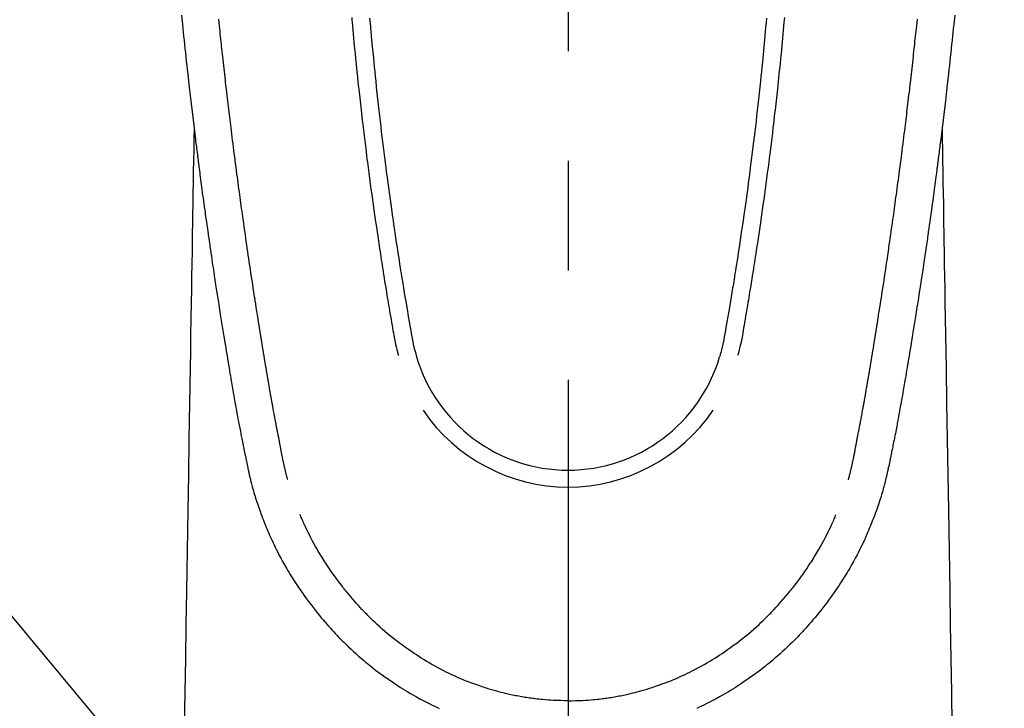
# Model space of a CAD drawing. Extents: x 55896 to 82369, y -22053 to -13183.
# Drawn here: x 73547 to 73603, y -15408 to -15368 of the extents above; entities that cross this region are included whole.
import ezdxf

# ---------------------------------------------------------------- set-up
doc = ezdxf.new("R2010")
doc.units = 0
doc.header["$LTSCALE"] = 50
doc.header["$MEASUREMENT"] = 0
doc.linetypes.add('CENTER2', pattern=[1.125, 0.75, -0.125, 0.125, -0.125])
doc.layers.get('0').update_dxf_attribs({"linetype": 'CONTINUOUS'})
doc.layers.add('150-機器', color=8, linetype='CONTINUOUS')
doc.layers.add('160-文字', color=254, linetype='CONTINUOUS')
doc.styles.add('KH001', font='txt')
doc.dimstyles.new('KH1xx030', dxfattribs={"dimscale": 30, "dimtxt": 2, "dimasz": 0.6, "dimexe": 0.3, "dimexo": 1.2, "dimgap": 0.5, "dimtad": 3, "dimdec": 1, "dimdsep": 46, "dimlunit": 6, "dimtxsty": 'KH001', "dimblk": 'DOT', "dimcen": 1, "dimdle": 1, "dimclrd": 256, "dimclre": 256, "dimclrt": 256, "dimadec": 0, "dimazin": 0, "dimtfac": 1, "dimtdec": 1, "dimtix": 1, "dimtmove": 2, "dimatfit": 3, "dimldrblk": 'CLOSEDBLANK', "dimfxl": 1, "dimtolj": 1, "dimtzin": 0, "dimlwd": -1, "dimlwe": -1, "dimarcsym": 0})

# ---------------------------------------------------------------- blocks, each defined once
blk = doc.blocks.new('F402_H')
at = {"layer": '150-機器', "color": 161, "linetype": 'CENTER2'}
blk.add_line((0, 136.026), (0, -355.416), dxfattribs=at)
at = {"layer": '150-機器', "color": 13, "linetype": 'Continuous'}
for points in [[(-22.071, -68.172), (-22.015, -68.709), (-21.992, -68.931), (-21.969, -69.153), (-21.946, -69.376), (-21.922, -69.598), (-21.897, -69.838), (-21.871, -70.078), (-21.846, -70.318), (-21.82, -70.557), (-21.794, -70.796), (-21.768, -71.035), (-21.741, -71.274), (-21.715, -71.513), (-21.627, -72.288), (-21.537, -73.062), (-21.445, -73.836), (-21.352, -74.61), (-21.332, -74.772), (-21.312, -74.934), (-21.292, -75.096), (-21.272, -75.257), (-21.259, -75.363), (-21.246, -75.468), (-21.232, -75.573), (-21.219, -75.678), (-21.205, -75.788), (-21.191, -75.897), (-21.177, -76.007), (-21.163, -76.116), (-21.15, -76.222), (-21.136, -76.327), (-21.123, -76.432), (-21.109, -76.538), (-21.097, -76.631), (-21.085, -76.723), (-21.073, -76.816), (-21.06, -76.909), (-21.044, -77.031), (-21.029, -77.154), (-21.013, -77.276), (-20.997, -77.399), (-20.978, -77.542), (-20.958, -77.686), (-20.939, -77.83), (-20.92, -77.973), (-20.899, -78.125), (-20.879, -78.278), (-20.859, -78.43), (-20.838, -78.583), (-20.814, -78.756), (-20.79, -78.93), (-20.766, -79.103), (-20.742, -79.277), (-20.725, -79.4), (-20.708, -79.523), (-20.691, -79.645), (-20.674, -79.768), (-20.646, -79.959), (-20.619, -80.15), (-20.592, -80.341), (-20.565, -80.531), (-20.551, -80.628), (-20.537, -80.724), (-20.524, -80.82), (-20.51, -80.916), (-20.493, -81.033), (-20.476, -81.149), (-20.459, -81.266), (-20.442, -81.382), (-20.416, -81.562), (-20.389, -81.741), (-20.363, -81.921), (-20.336, -82.1), (-20.314, -82.253), (-20.291, -82.406), (-20.268, -82.559), (-20.245, -82.712), (-20.228, -82.822), (-20.211, -82.931), (-20.195, -83.041), (-20.178, -83.151), (-20.158, -83.281), (-20.138, -83.411), (-20.118, -83.541), (-20.098, -83.671), (-20.065, -83.888), (-20.031, -84.105), (-19.997, -84.322), (-19.963, -84.539), (-19.941, -84.682), (-19.918, -84.825), (-19.895, -84.969), (-19.873, -85.112), (-19.854, -85.232), (-19.834, -85.353), (-19.815, -85.473), (-19.796, -85.593), (-19.76, -85.817), (-19.723, -86.041), (-19.687, -86.265), (-19.65, -86.49), (-19.64, -86.551), (-19.63, -86.613), (-19.62, -86.674), (-19.61, -86.736), (-19.563, -87.024), (-19.516, -87.312), (-19.468, -87.6), (-19.42, -87.888), (-19.41, -87.946), (-19.4, -88.005), (-19.391, -88.063), (-19.381, -88.121), (-19.355, -88.279), (-19.328, -88.436), (-19.302, -88.593), (-19.275, -88.751), (-19.259, -88.845), (-19.243, -88.939), (-19.227, -89.033), (-19.211, -89.127), (-19.193, -89.236), (-19.174, -89.345), (-19.155, -89.455), (-19.137, -89.564), (-19.111, -89.712), (-19.086, -89.859), (-19.06, -90.006), (-19.034, -90.154), (-19.022, -90.221), (-19.01, -90.288), (-18.998, -90.356), (-18.986, -90.423), (-18.947, -90.638), (-18.908, -90.852), (-18.868, -91.067), (-18.828, -91.281), (-18.812, -91.37), (-18.795, -91.459), (-18.778, -91.549), (-18.761, -91.638), (-18.742, -91.734), (-18.723, -91.829), (-18.705, -91.925), (-18.686, -92.021), (-18.671, -92.094), (-18.657, -92.166), (-18.643, -92.239), (-18.628, -92.312), (-18.608, -92.412), (-18.587, -92.513), (-18.567, -92.613), (-18.546, -92.713), (-18.531, -92.786), (-18.516, -92.86), (-18.501, -92.933), (-18.486, -93.006), (-18.465, -93.11), (-18.443, -93.214), (-18.421, -93.318), (-18.4, -93.422), (-18.39, -93.468), (-18.381, -93.514), (-18.371, -93.56), (-18.362, -93.606), (-18.342, -93.701), (-18.322, -93.796), (-18.302, -93.891), (-18.282, -93.987), (-18.271, -94.038), (-18.261, -94.088), (-18.25, -94.139), (-18.239, -94.19), (-18.225, -94.253), (-18.211, -94.315), (-18.197, -94.378), (-18.183, -94.44), (-18.172, -94.491), (-18.16, -94.542), (-18.148, -94.592), (-18.136, -94.643), (-18.128, -94.677), (-18.119, -94.71), (-18.111, -94.744), (-18.102, -94.778), (-18.093, -94.813), (-18.085, -94.848), (-18.076, -94.884), (-18.067, -94.919)], [(22.071, -68.172), (22.015, -68.709), (21.992, -68.931), (21.969, -69.153), (21.946, -69.376), (21.922, -69.598), (21.897, -69.838), (21.871, -70.078), (21.846, -70.318), (21.82, -70.557), (21.794, -70.796), (21.768, -71.035), (21.741, -71.274), (21.715, -71.513), (21.627, -72.288), (21.537, -73.062), (21.445, -73.836), (21.352, -74.61), (21.332, -74.772), (21.312, -74.934), (21.292, -75.096), (21.272, -75.257), (21.259, -75.363), (21.246, -75.468), (21.232, -75.573), (21.219, -75.678), (21.205, -75.788), (21.191, -75.897), (21.177, -76.007), (21.163, -76.116), (21.15, -76.222), (21.136, -76.327), (21.123, -76.432), (21.109, -76.538), (21.097, -76.631), (21.085, -76.723), (21.073, -76.816), (21.06, -76.909), (21.044, -77.031), (21.029, -77.154), (21.013, -77.276), (20.997, -77.399), (20.978, -77.542), (20.958, -77.686), (20.939, -77.83), (20.92, -77.973), (20.899, -78.125), (20.879, -78.278), (20.859, -78.43), (20.838, -78.583), (20.814, -78.756), (20.79, -78.93), (20.766, -79.103), (20.742, -79.277), (20.725, -79.4), (20.708, -79.523), (20.691, -79.645), (20.674, -79.768), (20.646, -79.959), (20.619, -80.15), (20.592, -80.341), (20.565, -80.531), (20.551, -80.628), (20.537, -80.724), (20.524, -80.82), (20.51, -80.916), (20.493, -81.033), (20.476, -81.149), (20.459, -81.266), (20.442, -81.382), (20.416, -81.562), (20.389, -81.741), (20.363, -81.921), (20.336, -82.1), (20.314, -82.253), (20.291, -82.406), (20.268, -82.559), (20.245, -82.712), (20.228, -82.822), (20.211, -82.931), (20.195, -83.041), (20.178, -83.151), (20.158, -83.281), (20.138, -83.411), (20.118, -83.541), (20.098, -83.671), (20.065, -83.888), (20.031, -84.105), (19.997, -84.322), (19.963, -84.539), (19.941, -84.682), (19.918, -84.825), (19.895, -84.969), (19.873, -85.112), (19.854, -85.232), (19.834, -85.353), (19.815, -85.473), (19.796, -85.593), (19.76, -85.817), (19.723, -86.041), (19.687, -86.265), (19.65, -86.49), (19.64, -86.551), (19.63, -86.613), (19.62, -86.674), (19.61, -86.736), (19.563, -87.024), (19.516, -87.312), (19.468, -87.6), (19.42, -87.888), (19.41, -87.946), (19.4, -88.005), (19.391, -88.063), (19.381, -88.121), (19.355, -88.279), (19.328, -88.436), (19.302, -88.593), (19.275, -88.751), (19.259, -88.845), (19.243, -88.939), (19.227, -89.033), (19.211, -89.127), (19.193, -89.236), (19.174, -89.345), (19.155, -89.455), (19.137, -89.564), (19.111, -89.712), (19.086, -89.859), (19.06, -90.006), (19.034, -90.154), (19.022, -90.221), (19.01, -90.288), (18.998, -90.356), (18.986, -90.423), (18.947, -90.638), (18.908, -90.852), (18.868, -91.067), (18.828, -91.281), (18.812, -91.37), (18.795, -91.459), (18.778, -91.549), (18.761, -91.638), (18.742, -91.734), (18.723, -91.829), (18.705, -91.925), (18.686, -92.021), (18.671, -92.094), (18.657, -92.166), (18.643, -92.239), (18.628, -92.312), (18.608, -92.412), (18.587, -92.513), (18.567, -92.613), (18.546, -92.713), (18.531, -92.786), (18.516, -92.86), (18.501, -92.933), (18.486, -93.006), (18.465, -93.11), (18.443, -93.214), (18.421, -93.318), (18.4, -93.422), (18.39, -93.468), (18.381, -93.514), (18.371, -93.56), (18.362, -93.606), (18.342, -93.701), (18.322, -93.796), (18.302, -93.891), (18.282, -93.987), (18.271, -94.038), (18.261, -94.088), (18.25, -94.139), (18.239, -94.19), (18.225, -94.253), (18.211, -94.315), (18.197, -94.378), (18.183, -94.44), (18.172, -94.491), (18.16, -94.542), (18.148, -94.592), (18.136, -94.643), (18.128, -94.677), (18.119, -94.71), (18.111, -94.744), (18.102, -94.778), (18.093, -94.813), (18.085, -94.848), (18.076, -94.884), (18.067, -94.919)], [(-11.326, -68.333), (-11.303, -68.599), (-11.279, -68.864), (-11.255, -69.13), (-11.216, -69.559), (-11.175, -69.989), (-11.134, -70.418), (-11.093, -70.847), (-11.065, -71.121), (-11.038, -71.394), (-11.01, -71.668), (-10.982, -71.941), (-10.946, -72.279), (-10.91, -72.617), (-10.874, -72.955), (-10.836, -73.293), (-10.801, -73.602), (-10.766, -73.91), (-10.731, -74.219), (-10.695, -74.528), (-10.66, -74.816), (-10.626, -75.104), (-10.591, -75.392), (-10.556, -75.68), (-10.518, -75.981), (-10.48, -76.281), (-10.442, -76.582), (-10.403, -76.882), (-10.38, -77.061), (-10.357, -77.24), (-10.333, -77.419), (-10.309, -77.597), (-10.255, -78.003), (-10.2, -78.408), (-10.144, -78.814), (-10.087, -79.219), (-10.039, -79.556), (-9.99, -79.893), (-9.941, -80.23), (-9.891, -80.567), (-9.848, -80.854), (-9.805, -81.142), (-9.761, -81.43), (-9.717, -81.717), (-9.684, -81.933), (-9.65, -82.148), (-9.616, -82.364), (-9.582, -82.579), (-9.556, -82.746), (-9.529, -82.913), (-9.502, -83.08), (-9.475, -83.247), (-9.455, -83.368), (-9.435, -83.489), (-9.416, -83.61), (-9.396, -83.731), (-9.354, -83.982), (-9.312, -84.233), (-9.27, -84.484), (-9.227, -84.735), (-9.174, -85.046), (-9.119, -85.357), (-9.065, -85.667), (-9.012, -85.978), (-8.982, -86.156), (-8.951, -86.334), (-8.919, -86.512), (-8.885, -86.689), (-8.833, -86.932), (-8.776, -87.175), (-8.716, -87.416), (-8.654, -87.658)], [(11.326, -68.333), (11.302, -68.599), (11.279, -68.864), (11.255, -69.13), (11.215, -69.559), (11.175, -69.988), (11.134, -70.418), (11.092, -70.847), (11.065, -71.121), (11.038, -71.394), (11.01, -71.668), (10.981, -71.941), (10.946, -72.279), (10.91, -72.617), (10.873, -72.955), (10.836, -73.293), (10.801, -73.601), (10.766, -73.91), (10.73, -74.219), (10.694, -74.527), (10.66, -74.816), (10.626, -75.104), (10.591, -75.392), (10.556, -75.68), (10.518, -75.981), (10.48, -76.281), (10.442, -76.582), (10.403, -76.882), (10.38, -77.061), (10.356, -77.24), (10.333, -77.418), (10.309, -77.597), (10.255, -78.003), (10.2, -78.408), (10.144, -78.814), (10.087, -79.219), (10.039, -79.556), (9.99, -79.893), (9.941, -80.23), (9.891, -80.566), (9.848, -80.854), (9.805, -81.142), (9.761, -81.43), (9.717, -81.717), (9.684, -81.933), (9.65, -82.148), (9.616, -82.364), (9.582, -82.579), (9.555, -82.746), (9.529, -82.913), (9.502, -83.08), (9.474, -83.247), (9.455, -83.368), (9.435, -83.489), (9.416, -83.61), (9.396, -83.731), (9.354, -83.982), (9.312, -84.233), (9.27, -84.484), (9.227, -84.735), (9.174, -85.046), (9.119, -85.356), (9.065, -85.667), (9.012, -85.978), (8.982, -86.156), (8.951, -86.334), (8.919, -86.512), (8.885, -86.689), (8.833, -86.932), (8.776, -87.175), (8.716, -87.416), (8.654, -87.657)], [(-12.35, -68.305), (-12.338, -68.445), (-12.325, -68.585), (-12.285, -69.031), (-12.244, -69.476), (-12.201, -69.921), (-12.158, -70.367), (-12.129, -70.655), (-12.1, -70.943), (-12.071, -71.231), (-12.041, -71.52), (-12.018, -71.736), (-11.996, -71.953), (-11.973, -72.17), (-11.949, -72.386), (-11.931, -72.553), (-11.913, -72.719), (-11.894, -72.885), (-11.875, -73.051), (-11.855, -73.23), (-11.835, -73.408), (-11.815, -73.586), (-11.795, -73.764), (-11.771, -73.969), (-11.747, -74.174), (-11.723, -74.379), (-11.699, -74.583), (-11.663, -74.883), (-11.626, -75.182), (-11.589, -75.481), (-11.552, -75.78), (-11.528, -75.973), (-11.504, -76.166), (-11.479, -76.358), (-11.454, -76.551), (-11.414, -76.861), (-11.374, -77.17), (-11.332, -77.48), (-11.291, -77.789), (-11.25, -78.089), (-11.209, -78.389), (-11.167, -78.689), (-11.125, -78.989), (-11.085, -79.276), (-11.044, -79.564), (-11.002, -79.851), (-10.961, -80.139), (-10.923, -80.396), (-10.885, -80.653), (-10.847, -80.911), (-10.808, -81.168), (-10.777, -81.371), (-10.746, -81.573), (-10.715, -81.776), (-10.683, -81.979), (-10.66, -82.128), (-10.637, -82.278), (-10.614, -82.428), (-10.591, -82.577), (-10.577, -82.665), (-10.563, -82.752), (-10.549, -82.84), (-10.535, -82.927), (-10.493, -83.187), (-10.451, -83.447), (-10.409, -83.707), (-10.366, -83.967), (-10.342, -84.117), (-10.317, -84.267), (-10.292, -84.416), (-10.267, -84.566), (-10.242, -84.716), (-10.217, -84.866), (-10.192, -85.015), (-10.167, -85.165), (-10.136, -85.341), (-10.106, -85.516), (-10.076, -85.692), (-10.046, -85.867), (-10.022, -86.009), (-9.998, -86.15), (-9.974, -86.292), (-9.949, -86.433), (-9.932, -86.53), (-9.913, -86.627), (-9.894, -86.723), (-9.874, -86.82), (-9.844, -86.958), (-9.811, -87.095), (-9.776, -87.233), (-9.741, -87.369), (-9.726, -87.424), (-9.711, -87.479), (-9.697, -87.534), (-9.682, -87.589)], [(12.35, -68.305), (12.337, -68.445), (12.325, -68.585), (12.285, -69.031), (12.243, -69.476), (12.201, -69.921), (12.157, -70.366), (12.129, -70.655), (12.1, -70.943), (12.07, -71.231), (12.041, -71.519), (12.018, -71.736), (11.995, -71.953), (11.972, -72.169), (11.949, -72.386), (11.931, -72.552), (11.912, -72.719), (11.894, -72.885), (11.875, -73.051), (11.855, -73.229), (11.835, -73.407), (11.815, -73.585), (11.794, -73.763), (11.771, -73.968), (11.747, -74.173), (11.723, -74.378), (11.699, -74.583), (11.663, -74.882), (11.626, -75.182), (11.589, -75.481), (11.552, -75.78), (11.528, -75.973), (11.503, -76.165), (11.479, -76.358), (11.454, -76.551), (11.414, -76.86), (11.373, -77.17), (11.332, -77.479), (11.291, -77.789), (11.25, -78.089), (11.209, -78.389), (11.167, -78.689), (11.125, -78.988), (11.085, -79.276), (11.044, -79.564), (11.002, -79.851), (10.961, -80.138), (10.923, -80.396), (10.885, -80.653), (10.847, -80.91), (10.808, -81.168), (10.777, -81.37), (10.746, -81.573), (10.715, -81.776), (10.683, -81.979), (10.66, -82.128), (10.637, -82.278), (10.614, -82.427), (10.591, -82.577), (10.577, -82.664), (10.563, -82.752), (10.549, -82.839), (10.535, -82.927), (10.493, -83.187), (10.451, -83.447), (10.409, -83.707), (10.366, -83.967), (10.342, -84.117), (10.317, -84.266), (10.292, -84.416), (10.267, -84.566), (10.242, -84.716), (10.217, -84.865), (10.192, -85.015), (10.167, -85.165), (10.137, -85.341), (10.106, -85.516), (10.076, -85.692), (10.046, -85.867), (10.022, -86.009), (9.998, -86.15), (9.974, -86.291), (9.949, -86.433), (9.932, -86.53), (9.913, -86.627), (9.894, -86.723), (9.874, -86.82), (9.844, -86.958), (9.811, -87.095), (9.776, -87.232), (9.741, -87.369), (9.726, -87.424), (9.712, -87.479), (9.697, -87.534), (9.682, -87.589)], [(-16.002, -94.681), (-16.013, -94.637), (-16.025, -94.594), (-16.036, -94.551), (-16.048, -94.507), (-16.055, -94.481), (-16.061, -94.455), (-16.068, -94.429), (-16.075, -94.403), (-16.083, -94.37), (-16.091, -94.338), (-16.099, -94.306), (-16.107, -94.274), (-16.115, -94.241), (-16.123, -94.209), (-16.131, -94.177), (-16.139, -94.144), (-16.148, -94.105), (-16.157, -94.065), (-16.166, -94.026), (-16.175, -93.987), (-16.183, -93.955), (-16.19, -93.923), (-16.197, -93.891), (-16.204, -93.859), (-16.213, -93.82), (-16.222, -93.781), (-16.231, -93.742), (-16.239, -93.702), (-16.246, -93.672), (-16.252, -93.642), (-16.259, -93.611), (-16.265, -93.581), (-16.273, -93.544), (-16.28, -93.508), (-16.288, -93.472), (-16.295, -93.435), (-16.307, -93.374), (-16.32, -93.312), (-16.332, -93.251), (-16.344, -93.19), (-16.353, -93.142), (-16.363, -93.095), (-16.372, -93.048), (-16.381, -93), (-16.389, -92.955), (-16.398, -92.911), (-16.406, -92.866), (-16.415, -92.821), (-16.424, -92.775), (-16.432, -92.728), (-16.441, -92.682), (-16.45, -92.636), (-16.46, -92.579), (-16.471, -92.523), (-16.481, -92.466), (-16.492, -92.409), (-16.501, -92.358), (-16.51, -92.307), (-16.52, -92.256), (-16.53, -92.205), (-16.543, -92.14), (-16.556, -92.075), (-16.57, -92.009), (-16.583, -91.944), (-16.593, -91.893), (-16.603, -91.843), (-16.613, -91.792), (-16.622, -91.742), (-16.63, -91.7), (-16.638, -91.658), (-16.646, -91.617), (-16.654, -91.575), (-16.663, -91.531), (-16.671, -91.486), (-16.68, -91.442), (-16.688, -91.398), (-16.695, -91.361), (-16.702, -91.324), (-16.709, -91.287), (-16.716, -91.25), (-16.723, -91.211), (-16.73, -91.173), (-16.738, -91.135), (-16.745, -91.096), (-16.751, -91.065), (-16.757, -91.034), (-16.763, -91.004), (-16.769, -90.973), (-16.784, -90.893), (-16.798, -90.813), (-16.813, -90.733), (-16.828, -90.653), (-16.831, -90.634), (-16.835, -90.614), (-16.839, -90.594), (-16.843, -90.574), (-16.852, -90.522), (-16.862, -90.471), (-16.871, -90.42), (-16.881, -90.368), (-16.889, -90.32), (-16.898, -90.271), (-16.906, -90.222), (-16.914, -90.174), (-16.921, -90.136), (-16.928, -90.097), (-16.935, -90.059), (-16.941, -90.021), (-16.946, -89.993), (-16.951, -89.965), (-16.956, -89.937), (-16.961, -89.909), (-16.97, -89.862), (-16.978, -89.815), (-16.986, -89.768), (-16.994, -89.721), (-17.005, -89.658), (-17.016, -89.595), (-17.027, -89.532), (-17.038, -89.469), (-17.045, -89.426), (-17.053, -89.384), (-17.06, -89.341), (-17.067, -89.299), (-17.074, -89.261), (-17.08, -89.223), (-17.087, -89.185), (-17.093, -89.147), (-17.098, -89.116), (-17.103, -89.085), (-17.109, -89.054), (-17.114, -89.023), (-17.119, -88.992), (-17.125, -88.961), (-17.13, -88.93), (-17.136, -88.899), (-17.143, -88.859), (-17.149, -88.819), (-17.156, -88.779), (-17.163, -88.739), (-17.169, -88.705), (-17.174, -88.672), (-17.18, -88.638), (-17.186, -88.605), (-17.193, -88.563), (-17.2, -88.521), (-17.207, -88.478), (-17.214, -88.436), (-17.219, -88.407), (-17.224, -88.379), (-17.229, -88.35), (-17.234, -88.321), (-17.241, -88.276), (-17.249, -88.231), (-17.256, -88.187), (-17.264, -88.142), (-17.271, -88.098), (-17.279, -88.053), (-17.286, -88.009), (-17.293, -87.965), (-17.301, -87.922), (-17.307, -87.88), (-17.314, -87.838), (-17.321, -87.796), (-17.328, -87.754), (-17.335, -87.711), (-17.342, -87.669), (-17.349, -87.627), (-17.356, -87.584), (-17.363, -87.542), (-17.37, -87.5), (-17.377, -87.458), (-17.382, -87.429), (-17.387, -87.4), (-17.391, -87.371), (-17.396, -87.342), (-17.402, -87.305), (-17.409, -87.267), (-17.415, -87.229), (-17.421, -87.192), (-17.427, -87.154), (-17.434, -87.116), (-17.44, -87.079), (-17.446, -87.041), (-17.452, -87.006), (-17.458, -86.971), (-17.463, -86.936), (-17.469, -86.9), (-17.475, -86.863), (-17.481, -86.825), (-17.487, -86.787), (-17.493, -86.75), (-17.5, -86.706), (-17.507, -86.662), (-17.515, -86.617), (-17.522, -86.573), (-17.527, -86.54), (-17.533, -86.507), (-17.538, -86.475), (-17.544, -86.442), (-17.549, -86.409), (-17.554, -86.375), (-17.559, -86.342), (-17.565, -86.309), (-17.569, -86.28), (-17.574, -86.252), (-17.579, -86.223), (-17.584, -86.194), (-17.59, -86.155), (-17.596, -86.115), (-17.602, -86.075), (-17.609, -86.036), (-17.614, -86), (-17.62, -85.965), (-17.626, -85.93), (-17.632, -85.894), (-17.636, -85.865), (-17.641, -85.837), (-17.646, -85.808), (-17.651, -85.779), (-17.657, -85.739), (-17.664, -85.698), (-17.67, -85.657), (-17.676, -85.617), (-17.681, -85.586), (-17.686, -85.555), (-17.691, -85.523), (-17.696, -85.492), (-17.731, -85.277), (-17.765, -85.061), (-17.798, -84.845), (-17.832, -84.629), (-17.858, -84.461), (-17.885, -84.293), (-17.911, -84.125), (-17.937, -83.956), (-17.97, -83.741), (-18.003, -83.526), (-18.036, -83.311), (-18.068, -83.096), (-18.101, -82.881), (-18.133, -82.666), (-18.165, -82.451), (-18.197, -82.236), (-18.226, -82.043), (-18.254, -81.85), (-18.283, -81.657), (-18.311, -81.464), (-18.339, -81.271), (-18.367, -81.079), (-18.395, -80.886), (-18.422, -80.694), (-18.454, -80.474), (-18.486, -80.253), (-18.517, -80.033), (-18.548, -79.812), (-18.569, -79.659), (-18.591, -79.507), (-18.612, -79.354), (-18.633, -79.201), (-18.655, -79.044), (-18.676, -78.888), (-18.698, -78.731), (-18.72, -78.575), (-18.743, -78.407), (-18.765, -78.24), (-18.788, -78.073), (-18.81, -77.905), (-18.833, -77.738), (-18.855, -77.571), (-18.877, -77.403), (-18.899, -77.236), (-18.926, -77.032), (-18.953, -76.828), (-18.98, -76.623), (-19.007, -76.419), (-19.03, -76.241), (-19.053, -76.063), (-19.075, -75.885), (-19.098, -75.707), (-19.122, -75.515), (-19.147, -75.322), (-19.171, -75.13), (-19.195, -74.937), (-19.216, -74.771), (-19.237, -74.604), (-19.257, -74.438), (-19.277, -74.271), (-19.295, -74.127), (-19.312, -73.983), (-19.33, -73.839), (-19.347, -73.695), (-19.366, -73.54), (-19.385, -73.385), (-19.403, -73.23), (-19.422, -73.075), (-19.442, -72.906), (-19.462, -72.736), (-19.482, -72.567), (-19.502, -72.397), (-19.516, -72.268), (-19.531, -72.139), (-19.546, -72.01), (-19.56, -71.881), (-19.58, -71.712), (-19.599, -71.543), (-19.618, -71.374), (-19.637, -71.205), (-19.656, -71.036), (-19.675, -70.867), (-19.693, -70.698), (-19.712, -70.529), (-19.728, -70.386), (-19.744, -70.243), (-19.759, -70.1), (-19.775, -69.957), (-19.79, -69.815), (-19.805, -69.672), (-19.821, -69.529), (-19.836, -69.386), (-19.852, -69.232), (-19.868, -69.078), (-19.884, -68.924), (-19.901, -68.771), (-19.92, -68.581), (-19.94, -68.391)], [(16.002, -94.681), (16.013, -94.637), (16.025, -94.594), (16.036, -94.551), (16.048, -94.507), (16.055, -94.481), (16.061, -94.455), (16.068, -94.429), (16.075, -94.403), (16.083, -94.37), (16.091, -94.338), (16.099, -94.306), (16.107, -94.274), (16.115, -94.241), (16.123, -94.209), (16.131, -94.177), (16.139, -94.144), (16.148, -94.105), (16.157, -94.065), (16.166, -94.026), (16.175, -93.987), (16.183, -93.955), (16.19, -93.923), (16.197, -93.891), (16.204, -93.859), (16.213, -93.82), (16.222, -93.781), (16.231, -93.742), (16.239, -93.702), (16.246, -93.672), (16.252, -93.642), (16.259, -93.611), (16.265, -93.581), (16.273, -93.544), (16.28, -93.508), (16.288, -93.472), (16.295, -93.435), (16.307, -93.374), (16.32, -93.312), (16.332, -93.251), (16.344, -93.19), (16.353, -93.142), (16.363, -93.095), (16.372, -93.048), (16.381, -93), (16.389, -92.955), (16.398, -92.911), (16.406, -92.866), (16.415, -92.821), (16.424, -92.775), (16.432, -92.728), (16.441, -92.682), (16.45, -92.636), (16.46, -92.579), (16.471, -92.523), (16.481, -92.466), (16.492, -92.409), (16.501, -92.358), (16.51, -92.307), (16.52, -92.256), (16.53, -92.205), (16.543, -92.14), (16.556, -92.075), (16.57, -92.009), (16.583, -91.944), (16.593, -91.893), (16.603, -91.843), (16.613, -91.792), (16.622, -91.742), (16.63, -91.7), (16.638, -91.658), (16.646, -91.617), (16.654, -91.575), (16.663, -91.531), (16.671, -91.486), (16.68, -91.442), (16.688, -91.398), (16.695, -91.361), (16.702, -91.324), (16.709, -91.287), (16.716, -91.25), (16.723, -91.211), (16.73, -91.173), (16.738, -91.135), (16.745, -91.096), (16.751, -91.065), (16.757, -91.034), (16.763, -91.004), (16.769, -90.973), (16.784, -90.893), (16.798, -90.813), (16.813, -90.733), (16.828, -90.653), (16.831, -90.634), (16.835, -90.614), (16.839, -90.594), (16.843, -90.574), (16.852, -90.522), (16.862, -90.471), (16.871, -90.42), (16.881, -90.368), (16.889, -90.32), (16.898, -90.271), (16.906, -90.222), (16.914, -90.174), (16.921, -90.136), (16.928, -90.097), (16.935, -90.059), (16.941, -90.021), (16.946, -89.993), (16.951, -89.965), (16.956, -89.937), (16.961, -89.909), (16.97, -89.862), (16.978, -89.815), (16.986, -89.768), (16.994, -89.721), (17.005, -89.658), (17.016, -89.595), (17.027, -89.532), (17.038, -89.469), (17.045, -89.426), (17.053, -89.384), (17.06, -89.341), (17.067, -89.299), (17.074, -89.261), (17.08, -89.223), (17.087, -89.185), (17.093, -89.147), (17.098, -89.116), (17.103, -89.085), (17.109, -89.054), (17.114, -89.023), (17.119, -88.992), (17.125, -88.961), (17.13, -88.93), (17.136, -88.899), (17.143, -88.859), (17.149, -88.819), (17.156, -88.779), (17.163, -88.739), (17.169, -88.705), (17.174, -88.672), (17.18, -88.638), (17.186, -88.605), (17.193, -88.563), (17.2, -88.521), (17.207, -88.478), (17.214, -88.436), (17.219, -88.407), (17.224, -88.379), (17.229, -88.35), (17.234, -88.321), (17.241, -88.276), (17.249, -88.231), (17.256, -88.187), (17.264, -88.142), (17.271, -88.098), (17.279, -88.053), (17.286, -88.009), (17.293, -87.965), (17.301, -87.922), (17.307, -87.88), (17.314, -87.838), (17.321, -87.796), (17.328, -87.754), (17.335, -87.711), (17.342, -87.669), (17.349, -87.627), (17.356, -87.584), (17.363, -87.542), (17.37, -87.5), (17.377, -87.458), (17.382, -87.429), (17.387, -87.4), (17.391, -87.371), (17.396, -87.342), (17.402, -87.305), (17.409, -87.267), (17.415, -87.229), (17.421, -87.192), (17.427, -87.154), (17.434, -87.116), (17.44, -87.079), (17.446, -87.041), (17.452, -87.006), (17.458, -86.971), (17.463, -86.936), (17.469, -86.9), (17.475, -86.863), (17.481, -86.825), (17.487, -86.787), (17.493, -86.75), (17.5, -86.706), (17.507, -86.662), (17.515, -86.617), (17.522, -86.573), (17.527, -86.54), (17.533, -86.507), (17.538, -86.475), (17.544, -86.442), (17.549, -86.409), (17.554, -86.375), (17.559, -86.342), (17.565, -86.309), (17.569, -86.28), (17.574, -86.252), (17.579, -86.223), (17.584, -86.194), (17.59, -86.155), (17.596, -86.115), (17.602, -86.075), (17.609, -86.036), (17.614, -86), (17.62, -85.965), (17.626, -85.93), (17.632, -85.894), (17.636, -85.865), (17.641, -85.837), (17.646, -85.808), (17.651, -85.779), (17.657, -85.739), (17.664, -85.698), (17.67, -85.657), (17.676, -85.617), (17.681, -85.586), (17.686, -85.555), (17.691, -85.523), (17.696, -85.492), (17.731, -85.277), (17.765, -85.061), (17.798, -84.845), (17.832, -84.629), (17.858, -84.461), (17.885, -84.293), (17.911, -84.125), (17.937, -83.956), (17.97, -83.741), (18.003, -83.526), (18.036, -83.311), (18.068, -83.096), (18.101, -82.881), (18.133, -82.666), (18.165, -82.451), (18.197, -82.236), (18.226, -82.043), (18.254, -81.85), (18.283, -81.657), (18.311, -81.464), (18.339, -81.271), (18.367, -81.079), (18.395, -80.886), (18.422, -80.694), (18.454, -80.474), (18.486, -80.253), (18.517, -80.033), (18.548, -79.812), (18.569, -79.659), (18.591, -79.507), (18.612, -79.354), (18.633, -79.201), (18.655, -79.044), (18.676, -78.888), (18.698, -78.731), (18.72, -78.575), (18.743, -78.407), (18.765, -78.24), (18.788, -78.073), (18.81, -77.905), (18.833, -77.738), (18.855, -77.571), (18.877, -77.403), (18.899, -77.236), (18.926, -77.032), (18.953, -76.828), (18.98, -76.623), (19.007, -76.419), (19.03, -76.241), (19.053, -76.063), (19.075, -75.885), (19.098, -75.707), (19.122, -75.515), (19.147, -75.322), (19.171, -75.13), (19.195, -74.937), (19.216, -74.771), (19.237, -74.604), (19.257, -74.438), (19.277, -74.271), (19.295, -74.127), (19.312, -73.983), (19.33, -73.839), (19.347, -73.695), (19.366, -73.54), (19.385, -73.385), (19.403, -73.23), (19.422, -73.075), (19.442, -72.906), (19.462, -72.736), (19.482, -72.567), (19.502, -72.397), (19.516, -72.268), (19.531, -72.139), (19.546, -72.01), (19.56, -71.881), (19.58, -71.712), (19.599, -71.543), (19.618, -71.374), (19.637, -71.205), (19.656, -71.036), (19.675, -70.867), (19.693, -70.698), (19.712, -70.529), (19.728, -70.386), (19.744, -70.243), (19.759, -70.1), (19.775, -69.957), (19.79, -69.815), (19.805, -69.672), (19.821, -69.529), (19.836, -69.386), (19.852, -69.232), (19.868, -69.078), (19.884, -68.924), (19.901, -68.771), (19.92, -68.581), (19.94, -68.391)], [(-21.352, -74.61), (-21.362, -75.228), (-21.372, -75.846), (-21.382, -76.463), (-21.392, -77.081), (-21.402, -77.697), (-21.412, -78.314), (-21.423, -78.931), (-21.433, -79.548), (-21.441, -80.068), (-21.45, -80.588), (-21.458, -81.108), (-21.467, -81.628), (-21.479, -82.358), (-21.491, -83.087), (-21.503, -83.816), (-21.515, -84.546), (-21.53, -85.479), (-21.545, -86.412), (-21.561, -87.344), (-21.576, -88.277), (-21.609, -90.313), (-21.643, -92.349), (-21.676, -94.385), (-21.71, -96.421), (-21.729, -97.57), (-21.747, -98.719), (-21.766, -99.867), (-21.785, -101.016), (-21.817, -102.937), (-21.848, -104.857), (-21.88, -106.778), (-21.911, -108.699)], [(21.352, -74.61), (21.362, -75.228), (21.372, -75.846), (21.382, -76.463), (21.392, -77.081), (21.402, -77.697), (21.412, -78.314), (21.423, -78.931), (21.433, -79.548), (21.441, -80.068), (21.45, -80.588), (21.458, -81.108), (21.467, -81.628), (21.479, -82.358), (21.491, -83.087), (21.503, -83.816), (21.515, -84.546), (21.53, -85.479), (21.545, -86.412), (21.561, -87.344), (21.576, -88.277), (21.609, -90.313), (21.643, -92.349), (21.676, -94.385), (21.71, -96.421), (21.729, -97.57), (21.747, -98.719), (21.766, -99.867), (21.785, -101.016), (21.817, -102.937), (21.848, -104.857), (21.88, -106.778), (21.911, -108.699)], [(-18.064, -94.933), (-18.046, -94.998), (-18.029, -95.062), (-18.012, -95.127), (-17.994, -95.191), (-17.963, -95.301), (-17.932, -95.409), (-17.899, -95.518), (-17.866, -95.626), (-17.835, -95.727), (-17.802, -95.828), (-17.769, -95.928), (-17.736, -96.028), (-17.698, -96.138), (-17.66, -96.248), (-17.621, -96.357), (-17.582, -96.466), (-17.535, -96.594), (-17.486, -96.723), (-17.437, -96.85), (-17.388, -96.978), (-17.341, -97.095), (-17.293, -97.212), (-17.245, -97.329), (-17.197, -97.445), (-17.15, -97.559), (-17.102, -97.672), (-17.054, -97.785), (-17.005, -97.898), (-16.951, -98.018), (-16.897, -98.138), (-16.841, -98.257), (-16.785, -98.376), (-16.716, -98.519), (-16.646, -98.661), (-16.575, -98.803), (-16.502, -98.943), (-16.399, -99.137), (-16.294, -99.33), (-16.186, -99.521), (-16.077, -99.711), (-16.027, -99.797), (-15.977, -99.882), (-15.926, -99.966), (-15.875, -100.051), (-15.771, -100.218), (-15.665, -100.385), (-15.557, -100.55), (-15.449, -100.715), (-15.383, -100.812), (-15.317, -100.909), (-15.251, -101.006), (-15.184, -101.103), (-15.082, -101.248), (-14.979, -101.392), (-14.875, -101.536), (-14.769, -101.678), (-14.655, -101.829), (-14.54, -101.979), (-14.422, -102.127), (-14.304, -102.275), (-14.197, -102.405), (-14.089, -102.534), (-13.979, -102.663), (-13.869, -102.79), (-13.768, -102.905), (-13.666, -103.018), (-13.564, -103.131), (-13.461, -103.244), (-13.375, -103.338), (-13.289, -103.431), (-13.202, -103.525), (-13.115, -103.617), (-13.039, -103.696), (-12.963, -103.775), (-12.886, -103.853), (-12.809, -103.93), (-12.669, -104.068), (-12.528, -104.204), (-12.385, -104.338), (-12.241, -104.471), (-12.099, -104.599), (-11.956, -104.726), (-11.811, -104.852), (-11.666, -104.975), (-11.562, -105.062), (-11.458, -105.148), (-11.353, -105.232), (-11.248, -105.317), (-11.118, -105.418), (-10.987, -105.519), (-10.856, -105.618), (-10.723, -105.717), (-10.532, -105.855), (-10.338, -105.991), (-10.143, -106.124), (-9.947, -106.256), (-9.819, -106.341), (-9.689, -106.426), (-9.56, -106.509), (-9.43, -106.592), (-9.402, -106.61), (-9.374, -106.627), (-9.346, -106.645), (-9.318, -106.662), (-9.152, -106.763), (-8.985, -106.862), (-8.816, -106.96), (-8.647, -107.055), (-8.458, -107.158), (-8.268, -107.259), (-8.077, -107.358), (-7.885, -107.455), (-7.754, -107.519), (-7.622, -107.582), (-7.491, -107.644), (-7.358, -107.705)], [(18.064, -94.933), (18.046, -94.998), (18.029, -95.062), (18.012, -95.127), (17.994, -95.191), (17.963, -95.301), (17.932, -95.409), (17.899, -95.518), (17.866, -95.626), (17.835, -95.727), (17.802, -95.828), (17.769, -95.928), (17.736, -96.028), (17.698, -96.138), (17.66, -96.248), (17.621, -96.357), (17.582, -96.466), (17.535, -96.594), (17.486, -96.723), (17.437, -96.85), (17.388, -96.978), (17.341, -97.095), (17.293, -97.212), (17.245, -97.329), (17.197, -97.445), (17.15, -97.559), (17.102, -97.672), (17.054, -97.785), (17.005, -97.898), (16.951, -98.018), (16.897, -98.138), (16.841, -98.257), (16.785, -98.376), (16.716, -98.519), (16.646, -98.661), (16.575, -98.803), (16.502, -98.943), (16.399, -99.137), (16.294, -99.33), (16.187, -99.521), (16.077, -99.711), (16.027, -99.797), (15.977, -99.882), (15.926, -99.966), (15.875, -100.051), (15.771, -100.218), (15.665, -100.385), (15.557, -100.55), (15.449, -100.715), (15.383, -100.812), (15.317, -100.909), (15.251, -101.006), (15.184, -101.103), (15.082, -101.248), (14.979, -101.392), (14.875, -101.536), (14.769, -101.678), (14.655, -101.829), (14.54, -101.979), (14.422, -102.127), (14.304, -102.275), (14.197, -102.405), (14.089, -102.534), (13.979, -102.663), (13.869, -102.79), (13.768, -102.905), (13.666, -103.018), (13.564, -103.131), (13.461, -103.244), (13.375, -103.338), (13.289, -103.431), (13.202, -103.525), (13.115, -103.617), (13.039, -103.696), (12.963, -103.775), (12.886, -103.853), (12.809, -103.93), (12.669, -104.068), (12.528, -104.204), (12.385, -104.338), (12.241, -104.471), (12.099, -104.599), (11.956, -104.726), (11.811, -104.852), (11.666, -104.975), (11.562, -105.062), (11.458, -105.148), (11.353, -105.232), (11.248, -105.317), (11.118, -105.418), (10.987, -105.519), (10.856, -105.618), (10.723, -105.717), (10.532, -105.855), (10.338, -105.991), (10.143, -106.124), (9.947, -106.256), (9.819, -106.341), (9.689, -106.426), (9.56, -106.509), (9.43, -106.592), (9.402, -106.61), (9.374, -106.627), (9.346, -106.645), (9.318, -106.662), (9.152, -106.763), (8.985, -106.862), (8.816, -106.96), (8.647, -107.055), (8.458, -107.158), (8.268, -107.259), (8.077, -107.358), (7.885, -107.455), (7.754, -107.519), (7.622, -107.582), (7.491, -107.644), (7.358, -107.705)], [(0, -107.274), (-0.21, -107.271), (-0.421, -107.267), (-0.632, -107.261), (-0.842, -107.252), (-0.992, -107.244), (-1.142, -107.234), (-1.292, -107.222), (-1.442, -107.209), (-1.551, -107.198), (-1.66, -107.187), (-1.77, -107.175), (-1.879, -107.162), (-1.958, -107.152), (-2.037, -107.142), (-2.117, -107.131), (-2.196, -107.12), (-2.285, -107.107), (-2.374, -107.093), (-2.463, -107.079), (-2.552, -107.064), (-2.641, -107.049), (-2.729, -107.033), (-2.818, -107.018), (-2.906, -107.001), (-2.994, -106.984), (-3.083, -106.966), (-3.171, -106.948), (-3.259, -106.929), (-3.337, -106.912), (-3.415, -106.895), (-3.493, -106.877), (-3.571, -106.858), (-3.697, -106.828), (-3.824, -106.797), (-3.949, -106.764), (-4.075, -106.731), (-4.22, -106.691), (-4.364, -106.649), (-4.508, -106.606), (-4.651, -106.561), (-4.737, -106.534), (-4.823, -106.506), (-4.908, -106.477), (-4.993, -106.449), (-5.159, -106.392), (-5.324, -106.333), (-5.489, -106.273), (-5.653, -106.211), (-5.736, -106.179), (-5.82, -106.146), (-5.903, -106.113), (-5.986, -106.079), (-6.126, -106.02), (-6.265, -105.96), (-6.404, -105.898), (-6.542, -105.835), (-6.681, -105.771), (-6.819, -105.705), (-6.957, -105.637), (-7.094, -105.569), (-7.274, -105.476), (-7.454, -105.381), (-7.632, -105.283), (-7.809, -105.183), (-7.954, -105.098), (-8.099, -105.013), (-8.243, -104.925), (-8.385, -104.836), (-8.522, -104.749), (-8.657, -104.66), (-8.792, -104.57), (-8.926, -104.48), (-9.103, -104.358), (-9.278, -104.235), (-9.453, -104.11), (-9.625, -103.983), (-9.796, -103.853), (-9.966, -103.72), (-10.133, -103.586), (-10.299, -103.449), (-10.452, -103.319), (-10.603, -103.188), (-10.753, -103.056), (-10.901, -102.921), (-11.014, -102.815), (-11.126, -102.709), (-11.237, -102.601), (-11.348, -102.492), (-11.421, -102.418), (-11.495, -102.343), (-11.568, -102.268), (-11.641, -102.193), (-11.672, -102.16), (-11.703, -102.128), (-11.734, -102.095), (-11.764, -102.062), (-11.867, -101.952), (-11.968, -101.84), (-12.068, -101.727), (-12.167, -101.614), (-12.299, -101.464), (-12.429, -101.313), (-12.558, -101.161), (-12.685, -101.008), (-12.734, -100.947), (-12.783, -100.886), (-12.832, -100.825), (-12.88, -100.764), (-13.017, -100.588), (-13.151, -100.41), (-13.283, -100.231), (-13.412, -100.05), (-13.519, -99.896), (-13.624, -99.741), (-13.728, -99.586), (-13.83, -99.429), (-13.888, -99.34), (-13.945, -99.25), (-14.002, -99.16), (-14.058, -99.069), (-14.113, -98.98), (-14.168, -98.89), (-14.222, -98.8), (-14.276, -98.71), (-14.311, -98.65), (-14.346, -98.59), (-14.38, -98.53), (-14.414, -98.47), (-14.51, -98.298), (-14.604, -98.124), (-14.696, -97.95), (-14.785, -97.775), (-14.856, -97.632), (-14.925, -97.489), (-14.993, -97.345), (-15.06, -97.2), (-15.095, -97.123), (-15.129, -97.045), (-15.164, -96.967), (-15.197, -96.889), (-15.222, -96.831), (-15.246, -96.773), (-15.271, -96.715), (-15.295, -96.657)], [(0, -107.274), (0.21, -107.271), (0.421, -107.267), (0.632, -107.261), (0.842, -107.252), (0.992, -107.244), (1.142, -107.234), (1.292, -107.222), (1.442, -107.209), (1.551, -107.198), (1.66, -107.187), (1.77, -107.175), (1.879, -107.162), (1.958, -107.152), (2.037, -107.142), (2.117, -107.131), (2.196, -107.12), (2.285, -107.107), (2.374, -107.093), (2.463, -107.079), (2.552, -107.064), (2.641, -107.049), (2.729, -107.033), (2.818, -107.018), (2.906, -107.001), (2.994, -106.984), (3.083, -106.966), (3.171, -106.948), (3.259, -106.929), (3.337, -106.912), (3.415, -106.895), (3.493, -106.877), (3.571, -106.858), (3.697, -106.828), (3.824, -106.797), (3.949, -106.764), (4.075, -106.731), (4.22, -106.691), (4.364, -106.649), (4.508, -106.606), (4.651, -106.561), (4.737, -106.534), (4.823, -106.506), (4.908, -106.477), (4.993, -106.449), (5.159, -106.392), (5.324, -106.333), (5.489, -106.273), (5.653, -106.211), (5.736, -106.179), (5.82, -106.146), (5.903, -106.113), (5.986, -106.079), (6.126, -106.02), (6.265, -105.96), (6.404, -105.898), (6.542, -105.835), (6.681, -105.771), (6.819, -105.705), (6.957, -105.637), (7.094, -105.569), (7.274, -105.476), (7.454, -105.381), (7.632, -105.283), (7.809, -105.183), (7.954, -105.098), (8.099, -105.013), (8.243, -104.925), (8.385, -104.836), (8.522, -104.749), (8.657, -104.66), (8.792, -104.57), (8.926, -104.48), (9.103, -104.358), (9.278, -104.235), (9.453, -104.11), (9.625, -103.983), (9.796, -103.853), (9.966, -103.72), (10.133, -103.586), (10.299, -103.449), (10.452, -103.319), (10.603, -103.188), (10.753, -103.056), (10.901, -102.921), (11.014, -102.815), (11.126, -102.709), (11.237, -102.601), (11.348, -102.492), (11.421, -102.418), (11.495, -102.343), (11.568, -102.268), (11.641, -102.193), (11.672, -102.16), (11.703, -102.128), (11.734, -102.095), (11.764, -102.062), (11.867, -101.952), (11.968, -101.84), (12.068, -101.727), (12.167, -101.614), (12.299, -101.464), (12.429, -101.313), (12.558, -101.161), (12.685, -101.008), (12.734, -100.947), (12.783, -100.886), (12.832, -100.825), (12.88, -100.764), (13.017, -100.588), (13.151, -100.41), (13.283, -100.231), (13.412, -100.05), (13.519, -99.896), (13.624, -99.741), (13.728, -99.586), (13.83, -99.429), (13.888, -99.34), (13.945, -99.25), (14.002, -99.16), (14.058, -99.069), (14.113, -98.98), (14.168, -98.89), (14.222, -98.8), (14.276, -98.71), (14.311, -98.65), (14.346, -98.59), (14.38, -98.53), (14.414, -98.47), (14.51, -98.298), (14.604, -98.124), (14.696, -97.95), (14.785, -97.775), (14.856, -97.632), (14.925, -97.489), (14.993, -97.345), (15.06, -97.2), (15.095, -97.123), (15.129, -97.045), (15.164, -96.967), (15.197, -96.889), (15.222, -96.831), (15.246, -96.773), (15.271, -96.715), (15.295, -96.657)], [(0, -106.049), (0, -106.059), (0, -106.069), (0, -106.078), (0, -106.088), (0, -106.098), (0, -106.106), (0, -106.116), (0, -106.126), (0, -106.135), (0, -106.145), (0, -106.155), (0, -106.164), (0, -106.174), (0, -106.184), (0, -106.193), (0, -106.203), (0, -106.212), (0, -106.222), (0, -106.232), (0, -106.241), (0, -106.251), (0, -106.261), (0, -106.27), (0, -106.28), (0, -106.29), (0, -106.299), (0, -106.309), (0, -106.319), (0, -106.328), (0, -106.338), (0, -106.348), (0, -106.357), (0, -106.367), (0, -106.377), (0, -106.386), (0, -106.396), (0, -106.406), (0, -106.415), (0, -106.425), (0, -106.435), (0, -106.444), (0, -106.454), (0, -106.464), (0, -106.473), (0, -106.482), (0, -106.492), (0, -106.501), (0, -106.511), (0, -106.521), (0, -106.53), (0, -106.54), (0, -106.55), (0, -106.559), (0, -106.569), (0, -106.579), (0, -106.588), (0, -106.598), (0, -106.608), (0, -106.617), (0, -106.627), (0, -106.637), (0, -106.646), (0, -106.656), (0, -106.666), (0, -106.675), (0, -106.685), (0, -106.695), (0, -106.704), (0, -106.714), (0, -106.724), (0, -106.733), (0, -106.743), (0, -106.753), (0, -106.763), (0, -106.772), (0, -106.782), (0, -106.792), (0, -106.801), (0, -106.811), (0, -106.821), (0, -106.83), (0, -106.84), (0, -106.85), (0, -106.858), (0, -106.868), (0, -106.878), (0, -106.887), (0, -106.897), (0, -106.907), (0, -106.916), (0, -106.926), (0, -106.936), (0, -106.946), (0, -106.955), (0, -106.965), (0, -106.975), (0, -106.984), (0, -106.994), (0, -107.004), (0, -107.013), (0, -107.023), (0, -107.033), (0, -107.043), (0, -107.052), (0, -107.062), (0, -107.072), (0, -107.081), (0, -107.091), (0, -107.101), (0, -107.11), (0, -107.12), (0, -107.13), (0, -107.14), (0, -107.149), (0, -107.159), (0, -107.169), (0, -107.178), (0, -107.188), (0, -107.198), (0, -107.207), (0, -107.217), (0, -107.227), (0, -107.236), (0, -107.245), (0, -107.255), (0, -107.265), (0, -107.274)], [(0.001, -107.274), (0.001, -107.299), (0.001, -107.323), (0.001, -107.348), (0.001, -107.372), (0.001, -107.397), (0.001, -107.421), (0.001, -107.445), (0.001, -107.47), (0.001, -107.494), (0.001, -107.518), (0.001, -107.543), (0.001, -107.567), (0.001, -107.591), (0.001, -107.614), (0.001, -107.638), (0.001, -107.662), (0.001, -107.686), (0.001, -107.71)]]:
    blk.add_lwpolyline(points, dxfattribs=at)
for centre, radius, start, end in [((0, -85.093), 9.026, 196.506, 343.494), ((0, -85.06), 10.021, 214.2969, 325.7031)]:
    blk.add_arc(centre, radius, start, end, dxfattribs=at)
blk = doc.blocks.new('_ClosedBlank')
at = {"color": 0, "linetype": 'ByBlock', "lineweight": -2}
for p, q in [((-1, 0.1667), (0, 0)), ((-1, 0.1667), (-1, -0.1667)), ((0, 0), (-1, -0.1667))]:
    blk.add_line(p, q, dxfattribs=at)
blk = doc.blocks.new('_Dot')
at = {"color": 0, "linetype": 'ByBlock', "lineweight": -2}
blk.add_line((-0.5, 0), (-1, 0), dxfattribs=at)
at = {"color": 0, "linetype": 'ByBlock', "const_width": 0.5}
blk.add_lwpolyline([(-0.25, 0, 1), (0.25, 0, 1)], format="xyb", close=True, dxfattribs=at)

msp = doc.modelspace()

# ---------------------------------------------------------------- block references
at = {"layer": '150-機器'}
msp.add_blockref('F402_H', (73578.514, -15299.866), dxfattribs=at)

# ---------------------------------------------------------------- leaders
at = {"layer": '160-文字'}
msp.add_leader([(73461.514, -15300.058), (74292.868, -16297.458)], dimstyle='KH1xx030', override={"dimgap": 0.5, "dimtad": 1}, dxfattribs=at)
at = {"layer": '160-文字', "annotation_type": 0, "has_hookline": 1, "hookline_direction": 0, "text_width": 1357.92}
msp.add_leader([(73340.315, -15321.272), (73805.764, -16767.958), (73806.364, -16767.958)], dimstyle='KH1xx030', override={"dimgap": 0.5, "dimtad": 1}, dxfattribs=at)

doc.saveas('drawing.dxf')
